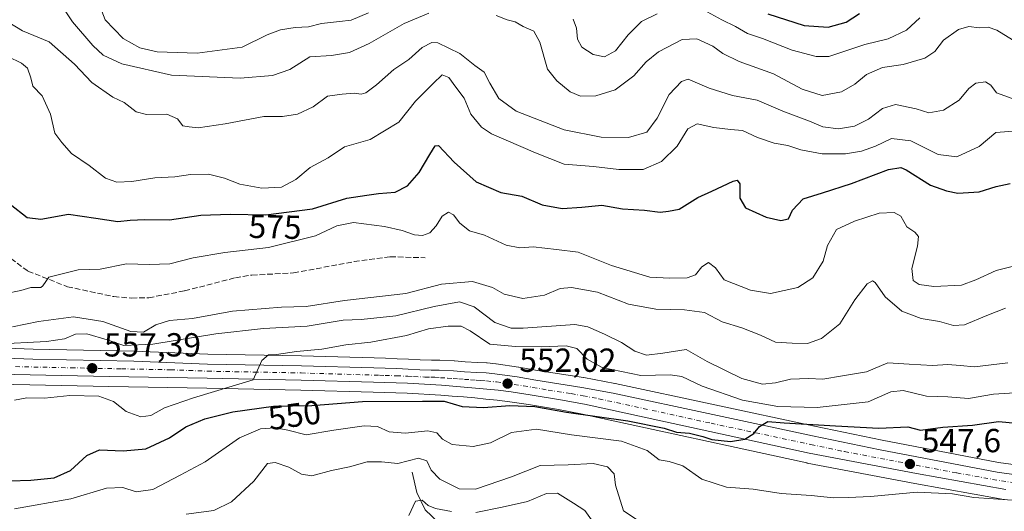
# Model space of a CAD drawing. Units: metres. Extents: x 625086 to 628562, y 4697167 to 4699543.
# Drawn here: x 626350 to 626646, y 4699170 to 4699318 of the extents above; entities that cross this region are included whole.
import ezdxf
from ezdxf.enums import TextEntityAlignment as Align

# ---------------------------------------------------------------- set-up
doc = ezdxf.new("R2010")
doc.units = ezdxf.units.M
doc.header["$MEASUREMENT"] = 0
doc.linetypes.add('DGN Style 3', pattern=[2.307223, 1.648017, -0.659207])
doc.linetypes.add('DGN Style 4', pattern=[2.638475, 1.318413, -0.659207, 0.001648, -0.659207])
for name, color, linetype, lineweight in [('Arbolado forestal CxS', 92, 'Continuous', 0), ('Carretera de calzada única Cxs', 7, 'Continuous', 13), ('Carretera de calzada única eje', 7, 'DGN Style 4', 0), ('Corriente natural lineal', 142, 'Continuous', 13), ('Cultivos leñosos CxS', 92, 'Continuous', 0), ('Curva de nivel maestra', 30, 'Continuous', 30), ('Curva de nivel normal', 30, 'Continuous', 0), ('Núcleo urbano CxS', 7, 'Continuous', 0), ('Punto de cota en terreno', 7, 'Continuous', 0), ('Rótulo de curva de nivel directora', 7, 'Continuous', 0), ('Rótulo de punto de cota en terreno', 7, 'Continuous', 0), ('Senda', 7, 'DGN Style 3', 0)]:
    doc.layers.add(name, color=color, linetype=linetype, lineweight=lineweight)
doc.styles.add('Style-Arial', font='txt')

# ---------------------------------------------------------------- blocks, each defined once
blk = doc.blocks.new('*U5')
at = {"layer": 'Arbolado forestal CxS', "color": 92, "linetype": 'Continuous', "lineweight": 0}
for points in [[(626658.8267, 4699182.6735, 546.4474), (626643.9373, 4699184.7313, 546.6718), (626608.9283, 4699191.4221, 549.5576), (626588.6501, 4699195.6553, 551.9979), (626528.6969, 4699208.4639, 553.4577), (626528.6239, 4699208.4785, 553.4599), (626519.2375, 4699210.2415, 552.566), (626519.1599, 4699210.2547, 552.5507), (626505.3299, 4699212.4001, 552.336), (626499.7899, 4699213.3747, 552.9881), (626499.6981, 4699213.3895, 553.0012), (626492.9681, 4699214.3595, 553.4902), (626492.8261, 4699214.3765, 553.4922), (626490.2161, 4699214.6265, 553.329), (626490.0821, 4699214.6363, 553.3167), (626487.3269, 4699214.7761, 553.032), (626483.6715, 4699214.9731, 552.8455), (626480.4011, 4699215.2587, 552.798), (626480.2729, 4699215.2671, 552.7991), (626475.9829, 4699215.4571, 552.8967), (626475.8501, 4699215.4601, 552.9032), (626473.4709, 4699215.4601, 553.0177), (626470.0947, 4699215.5971, 553.1831), (626466.6447, 4699215.7671, 553.3906), (626463.1731, 4699215.9079, 553.695), (626459.7017, 4699216.0287, 554.0297), (626456.2737, 4699216.1189, 554.3084), (626434.4823, 4699216.7593, 555.6172), (626406.2643, 4699217.2891, 557.7817), (626384.1073, 4699218.1187, 560.2904), (626353.7907, 4699218.7489, 560.5784), (626337.6179, 4699219.3899, 562.031)], [(626343.2279, 4699208.2807, 558.8504), (626376.5601, 4699207.5907, 557.1022), (626406.0429, 4699207.0207, 555.6663), (626434.2271, 4699206.4909, 553.8744), (626455.9859, 4699205.8413, 552.5756), (626459.4023, 4699205.7513, 552.4627), (626462.7903, 4699205.6421, 552.3308), (626466.1841, 4699205.5031, 552.1629), (626469.5719, 4699205.3343, 552.0615), (626472.9557, 4699205.1457, 552.0058), (626476.3439, 4699204.9173, 551.9185), (626479.7321, 4699204.6787, 552.0386), (626483.1155, 4699204.4009, 552.2347), (626486.4933, 4699204.1029, 552.0867), (626489.8715, 4699203.7749, 551.9159), (626493.2417, 4699203.4281, 551.7288), (626497.0891, 4699202.9765, 551.4888), (626502.6523, 4699202.1283, 551.1911), (626511.7175, 4699200.5859, 550.4587), (626518.8895, 4699199.2685, 550.4748), (626586.3211, 4699184.5689, 549.2262), (626586.4011, 4699184.5527, 549.2223), (626618.7365, 4699178.4199, 546.918), (626645.5355, 4699173.6263, 545.4293), (626645.6537, 4699173.6077, 545.4287)]]:
    blk.add_polyline3d(points, dxfattribs=at)
blk = doc.blocks.new('5PATER')
at = {"layer": 'Cultivos leñosos CxS', "linetype": 'Continuous', "lineweight": 0}
h = blk.add_hatch(color=51, dxfattribs=at)
edge = h.paths.add_edge_path()
edge.add_ellipse((0, 0), major_axis=(-0.11, -0.111), ratio=0.999422, start_angle=0, end_angle=360)

msp = doc.modelspace()

# ---------------------------------------------------------------- linework, layer by layer
at = {"layer": 'Arbolado forestal CxS', "color": 92, "linetype": 'Continuous', "lineweight": 0}
for points in [[(626337.6179, 4699219.3899, 562.031), (626353.7907, 4699218.7489, 560.5784), (626384.1073, 4699218.1187, 560.2904), (626406.2643, 4699217.2891, 557.7817), (626434.4823, 4699216.7593, 555.6172), (626456.2737, 4699216.1189, 554.3084), (626459.7017, 4699216.0287, 554.0297), (626463.1731, 4699215.9079, 553.695), (626466.6447, 4699215.7671, 553.3906), (626470.0947, 4699215.5971, 553.1831), (626473.4709, 4699215.4601, 553.0177), (626475.8501, 4699215.4601, 552.9032), (626475.9829, 4699215.4571, 552.8967), (626480.2729, 4699215.2671, 552.7991), (626480.4011, 4699215.2587, 552.798), (626483.6715, 4699214.9731, 552.8455), (626487.3269, 4699214.7761, 553.032), (626490.0821, 4699214.6363, 553.3167), (626490.2161, 4699214.6265, 553.329), (626492.8261, 4699214.3765, 553.4922), (626492.9681, 4699214.3595, 553.4902), (626499.6981, 4699213.3895, 553.0012), (626499.7899, 4699213.3747, 552.9881), (626505.3299, 4699212.4001, 552.336), (626519.1599, 4699210.2547, 552.5507), (626519.2375, 4699210.2415, 552.566), (626528.6239, 4699208.4785, 553.4599), (626528.6969, 4699208.4639, 553.4577), (626588.6501, 4699195.6553, 551.9979), (626608.9283, 4699191.4221, 549.5576), (626643.9373, 4699184.7313, 546.6718), (626658.8267, 4699182.6735, 546.4474)], [(626343.2279, 4699208.2807, 558.8504), (626376.5601, 4699207.5907, 557.1022), (626406.0429, 4699207.0207, 555.6663), (626434.2271, 4699206.4909, 553.8744), (626455.9859, 4699205.8413, 552.5756), (626459.4023, 4699205.7513, 552.4627), (626462.7903, 4699205.6421, 552.3308), (626466.1841, 4699205.5031, 552.1629), (626469.5719, 4699205.3343, 552.0615), (626472.9557, 4699205.1457, 552.0058), (626476.3439, 4699204.9173, 551.9185), (626479.7321, 4699204.6787, 552.0386), (626483.1155, 4699204.4009, 552.2347), (626486.4933, 4699204.1029, 552.0867), (626489.8715, 4699203.7749, 551.9159), (626493.2417, 4699203.4281, 551.7288), (626497.0891, 4699202.9765, 551.4888), (626502.6523, 4699202.1283, 551.1911), (626511.7175, 4699200.5859, 550.4587), (626518.8895, 4699199.2685, 550.4748), (626586.3211, 4699184.5689, 549.2262), (626586.4011, 4699184.5527, 549.2223), (626618.7365, 4699178.4199, 546.918), (626645.5355, 4699173.6263, 545.4293), (626645.6537, 4699173.6077, 545.4287)]]:
    msp.add_polyline3d(points, dxfattribs=at)
at = {"layer": 'Carretera de calzada única Cxs', "color": 7, "linetype": 'Continuous', "lineweight": 13}
for points in [[(626337.3001, 4699216.4001, 561.8537), (626353.7001, 4699215.7501, 559.8327), (626384.0201, 4699215.1201, 559.0249), (626406.1801, 4699214.2901, 556.4341), (626434.4101, 4699213.7601, 554.9862), (626456.1901, 4699213.1201, 553.9601), (626459.6101, 4699213.0301, 553.6799), (626463.0601, 4699212.9101, 553.6122), (626466.5101, 4699212.7701, 553.594), (626469.9601, 4699212.6001, 553.8917), (626473.4101, 4699212.4601, 553.9891), (626475.8501, 4699212.4601, 553.3201), (626480.1401, 4699212.2701, 552.9991), (626483.4601, 4699211.9801, 552.9793), (626487.1701, 4699211.7801, 552.8468), (626489.9301, 4699211.6401, 552.7406), (626492.5401, 4699211.3901, 552.6952), (626499.2701, 4699210.4201, 552.7471), (626504.8401, 4699209.4401, 552.3873), (626518.7001, 4699207.2901, 551.7438), (626528.0701, 4699205.5301, 551.9186), (626588.0301, 4699192.7201, 549.7324), (626608.3401, 4699188.4801, 549.5904), (626643.4501, 4699181.7701, 547.1744), (626658.5001, 4699179.6901, 546.3561)], [(626337.3001, 4699216.4001, 561.8537), (626353.7001, 4699215.7501, 559.8327), (626384.0201, 4699215.1201, 559.0249), (626406.1801, 4699214.2901, 556.4341), (626434.4101, 4699213.7601, 554.9862), (626456.1901, 4699213.1201, 553.9601), (626459.6101, 4699213.0301, 553.6799), (626463.0601, 4699212.9101, 553.6122), (626466.5101, 4699212.7701, 553.594), (626469.9601, 4699212.6001, 553.8917), (626473.4101, 4699212.4601, 553.9891), (626475.8501, 4699212.4601, 553.3201), (626480.1401, 4699212.2701, 552.9991), (626483.4601, 4699211.9801, 552.9793), (626487.1701, 4699211.7801, 552.8468), (626489.9301, 4699211.6401, 552.7406), (626492.5401, 4699211.3901, 552.6952), (626499.2701, 4699210.4201, 552.7471), (626504.8401, 4699209.4401, 552.3873), (626518.7001, 4699207.2901, 551.7438), (626528.0701, 4699205.5301, 551.9186), (626588.0301, 4699192.7201, 549.7324), (626608.3401, 4699188.4801, 549.5904), (626643.4501, 4699181.7701, 547.1744), (626658.5001, 4699179.6901, 546.3561)], [(626646.0601, 4699176.5801, 546.279), (626619.2801, 4699181.3701, 548.6599), (626586.9601, 4699187.5001, 549.3003), (626519.4801, 4699202.2101, 551.9598), (626512.2401, 4699203.5401, 552.3818), (626503.1301, 4699205.0901, 553.1858), (626497.4901, 4699205.9501, 554.252), (626493.5701, 4699206.4101, 554.1013), (626490.1701, 4699206.7601, 553.7677), (626486.7701, 4699207.0901, 553.2314), (626483.3701, 4699207.3901, 552.7397), (626479.9601, 4699207.6701, 553.848), (626476.5501, 4699207.9101, 554.9605), (626473.1401, 4699208.1401, 555.1311), (626469.7301, 4699208.3301, 553.9667), (626466.3201, 4699208.5001, 553.0964), (626462.9001, 4699208.6401, 553.2555), (626459.4901, 4699208.7501, 553.5424), (626456.0701, 4699208.8401, 553.9119), (626434.3001, 4699209.4901, 555.0493), (626406.1001, 4699210.0201, 556.3388), (626376.6201, 4699210.5901, 557.6014), (626343.2901, 4699211.2801, 558.8471)], [(626646.0601, 4699176.5801, 546.279), (626619.2801, 4699181.3701, 548.6599), (626586.9601, 4699187.5001, 549.3003), (626519.4801, 4699202.2101, 551.9598), (626512.2401, 4699203.5401, 552.3818), (626503.1301, 4699205.0901, 553.1858), (626497.4901, 4699205.9501, 554.252), (626493.5701, 4699206.4101, 554.1013), (626490.1701, 4699206.7601, 553.7677), (626486.7701, 4699207.0901, 553.2314), (626483.3701, 4699207.3901, 552.7397), (626479.9601, 4699207.6701, 553.848), (626476.5501, 4699207.9101, 554.9605), (626473.1401, 4699208.1401, 555.1311), (626469.7301, 4699208.3301, 553.9667), (626466.3201, 4699208.5001, 553.0964), (626462.9001, 4699208.6401, 553.2555), (626459.4901, 4699208.7501, 553.5424), (626456.0701, 4699208.8401, 553.9119), (626434.3001, 4699209.4901, 555.0493), (626406.1001, 4699210.0201, 556.3388), (626376.6201, 4699210.5901, 557.6014), (626343.2901, 4699211.2801, 558.8471)]]:
    msp.add_polyline3d(points, dxfattribs=at)
at = {"layer": 'Carretera de calzada única eje', "color": 7, "linetype": 'DGN Style 4', "lineweight": 0}
msp.add_polyline3d([(626348.4901, 4699213.5101, 558.8765), (626365.1601, 4699213.1701, 557.874), (626380.3201, 4699212.8501, 557.3532), (626395.0601, 4699212.5701, 556.5442), (626406.1401, 4699212.1501, 556.0397), (626420.2401, 4699211.8901, 555.6743), (626434.3501, 4699211.6201, 554.7177), (626457.8401, 4699210.9301, 553.5928), (626459.5501, 4699210.8901, 553.5143), (626462.9801, 4699210.7701, 553.3661), (626466.4101, 4699210.6301, 553.3203), (626468.1401, 4699210.5501, 553.4719), (626471.5501, 4699210.3701, 554.4248), (626473.2701, 4699210.3001, 554.5743), (626474.4901, 4699210.3001, 554.3599), (626476.2001, 4699210.1801, 554.1059), (626478.3401, 4699210.0901, 553.7455), (626480.0501, 4699209.9701, 553.4016), (626481.7101, 4699209.8201, 553.0261), (626483.4101, 4699209.6801, 552.85), (626485.2701, 4699209.5801, 552.9046), (626486.9701, 4699209.4301, 552.9669), (626488.3501, 4699209.3601, 553.0288), (626490.0501, 4699209.2001, 553.1305), (626493.0601, 4699208.9001, 553.3), (626496.4201, 4699208.4101, 553.1706), (626498.3801, 4699208.1801, 552.9606), (626501.2001, 4699207.7501, 552.4614), (626503.9801, 4699207.2601, 552.1902), (626508.5401, 4699206.4901, 552.185), (626515.4701, 4699205.4101, 551.9443), (626519.0901, 4699204.7501, 551.8124), (626523.7701, 4699203.8701, 551.8333), (626557.5101, 4699196.5101, 550.5878), (626587.4901, 4699190.1101, 549.4218), (626597.6501, 4699187.9901, 548.9546), (626613.8101, 4699184.9201, 548.9257), (626631.3601, 4699181.5701, 547.3899), (626644.7501, 4699179.1701, 546.7385), (626652.2801, 4699178.1301, 546.0484)], dxfattribs=at)
at = {"layer": 'Corriente natural lineal', "color": 142, "linetype": 'Continuous', "lineweight": 13}
msp.add_polyline3d([(626467.7201, 4699181.7601, 539.4634), (626469.1401, 4699175.6701, 537.0335), (626471.6401, 4699170.5101, 535.2774), (626485.7101, 4699157.0401, 527.5835)], dxfattribs=at)
at = {"layer": 'Curva de nivel maestra', "color": 30, "linetype": 'Continuous', "lineweight": 30, "flags": 128}
for points, elevation in [([(626574.63, 4699319.5601), (626585.45, 4699316.0301), (626592.72, 4699315.4801), (626598.16, 4699317.0501), (626602.16, 4699319.6401)], 600), ([(626346.92, 4699262.3501), (626351.97, 4699258.3001), (626356.08, 4699257.8601), (626364.41, 4699259.3701), (626372.61, 4699258.1501), (626379.23, 4699257.1201), (626382.95, 4699257.5401), (626387.34, 4699257.7101), (626394.76, 4699257.6201), (626404.24, 4699259.0301), (626413.05, 4699259.3701), (626423.74, 4699259.1201), (626437.74, 4699260.8901), (626448.07, 4699264.1501), (626454.11, 4699265.0601), (626457.62, 4699265.5801), (626462.62, 4699265.9101), (626466.29, 4699267.8701), (626469.77, 4699271.8701), (626473.01, 4699277.2601), (626474.61, 4699279.8401), (626475.58, 4699279.9601), (626480.31, 4699274.9701), (626486.95, 4699269.0901), (626494.38, 4699265.8201), (626500.67, 4699264.7601), (626506.73, 4699262.0901), (626512.73, 4699261.0601), (626518.73, 4699261.4301), (626524.73, 4699262.0101), (626530.93, 4699260.8901), (626537.52, 4699260.5001), (626542.24, 4699259.8801), (626544.78, 4699260.2301), (626547.9, 4699260.8601), (626553.51, 4699264.3301), (626557.77, 4699266.2601), (626564.13, 4699269.2801), (626565.34, 4699269.5701), (626566.14, 4699268.4201), (626566.17, 4699264.1401), (626567.9, 4699261.2501), (626574.05, 4699258.4101), (626578.45, 4699257.3801), (626580.76, 4699257.9501), (626581.97, 4699260.5401), (626585.18, 4699263.9101), (626591.05, 4699265.7201), (626599.75, 4699268.5501), (626610.87, 4699272.7701), (626614.57, 4699273.4001), (626616.18, 4699272.6701), (626623.46, 4699268.0901), (626628.31, 4699266.3701), (626631.72, 4699265.6401), (626638.11, 4699266.0201), (626643.17, 4699267.6801), (626647.42, 4699268.5801)], 575), ([(626346.75, 4699179.2401), (626353.08, 4699179.3901), (626360.09, 4699180.0801), (626365.05, 4699182.2801), (626369.9, 4699186.7801), (626373.78, 4699188.5401), (626380.83, 4699188.2001), (626387.68, 4699188.8301), (626394.79, 4699192.1601), (626399.67, 4699195.4001), (626405.42, 4699197.8601), (626413.8, 4699199.9701), (626426.07, 4699201.6501), (626437.52, 4699201.8601), (626452.77, 4699203.0801), (626470.76, 4699203.1501), (626477.29, 4699203.1101), (626482.73, 4699201.4901), (626489.14, 4699201.2101), (626497.04, 4699201.8301), (626504.55, 4699201.5701), (626514.04, 4699199.8401), (626532.48, 4699197.2201), (626543.42, 4699194.9901), (626547.18, 4699193.8701), (626551.04, 4699193.5401), (626555.04, 4699192.5401), (626557.75, 4699191.5701), (626563.41, 4699191.0501), (626567.68, 4699191.7201), (626570.41, 4699193.3801), (626572.06, 4699195.5101), (626574.56, 4699197.0601), (626579.45, 4699196.6201), (626594.92, 4699195.6901), (626607.92, 4699195.0501), (626616.63, 4699195.4601), (626620.47, 4699194.4101), (626627.16, 4699195.3001), (626636.13, 4699195.9601), (626643.9, 4699197.0701), (626653.63, 4699196.1301)], 550)]:
    msp.add_lwpolyline(points, dxfattribs=dict(at, elevation=elevation))
at = {"layer": 'Curva de nivel normal', "color": 30, "linetype": 'Continuous', "lineweight": 0, "flags": 128}
for points, elevation in [([(626361.47, 4699323.2901), (626365.67, 4699317.0901), (626371.71, 4699310.0301), (626374.85, 4699307.0801), (626380.5, 4699304.4701), (626395.41, 4699301.0801), (626416.03, 4699300.1601), (626425.76, 4699300.9701), (626430.98, 4699302.8001), (626436.9, 4699306.6401), (626443.46, 4699306.9701), (626448.89, 4699307.9301), (626454.76, 4699310.6001), (626465.34, 4699316.6401), (626472.72, 4699319.7701)], 590), ([(626372.67, 4699325.1001), (626375.43, 4699317.7601), (626380.88, 4699312.1201), (626385.86, 4699309.2801), (626391.02, 4699308.1201), (626403.06, 4699307.7201), (626416.66, 4699309.4801), (626424.15, 4699313.1901), (626428.14, 4699314.6701), (626432.58, 4699315.3801), (626436.5, 4699315.6401), (626440.44, 4699316.5801), (626445.86, 4699317.2601), (626449.36, 4699317.5801), (626454.61, 4699319.7901)], 595), ([(626556.39, 4699320.1001), (626560.78, 4699317.7601), (626564.9, 4699315.7401), (626568.47, 4699313.6201), (626572.96, 4699312.1201), (626581.85, 4699308.6001), (626589.07, 4699306.7201), (626592.87, 4699306.7201), (626603.73, 4699310.2801), (626610.75, 4699312.0501), (626616.28, 4699314.6601), (626620.24, 4699318.2901)], 595), ([(626346.48, 4699316.9401), (626350.56, 4699314.4501), (626358.61, 4699311.1101), (626366.27, 4699304.4001), (626371.46, 4699298.8901), (626377.74, 4699294.4701), (626381.16, 4699292.8801), (626384.75, 4699290.1201), (626387.87, 4699289.2401), (626394.01, 4699289.3901), (626397.14, 4699287.9401), (626398.75, 4699285.9101), (626400.72, 4699285.5601), (626403.41, 4699285.3001), (626411.51, 4699286.4701), (626423.15, 4699288.7201), (626428.74, 4699288.6501), (626433.26, 4699289.3601), (626437.94, 4699291.6101), (626442.28, 4699294.8201), (626446.64, 4699295.4201), (626450.36, 4699295.7301), (626452.36, 4699295.4301), (626453.82, 4699295.8301), (626456.95, 4699298.2101), (626462.18, 4699302.8401), (626466.69, 4699305.7601), (626470.73, 4699309.3901), (626473.59, 4699310.8901), (626475.4, 4699310.8601), (626482.05, 4699307.5701), (626486.5, 4699303.9701), (626489.3, 4699302.0401), (626491.07, 4699298.7401), (626493.78, 4699294.0701), (626499, 4699290.3001), (626513.33, 4699284.6801), (626524.48, 4699282.4601), (626532.73, 4699282.3201), (626538.22, 4699283.9401), (626541.31, 4699288.2001), (626544.98, 4699295.2601), (626548.65, 4699299.1601), (626550.68, 4699299.9301), (626556.92, 4699297.2301), (626563.95, 4699294.9701), (626571.34, 4699293.5801), (626579.08, 4699290.2401), (626587.06, 4699287.3001), (626591.1, 4699285.5801), (626595.82, 4699284.9601), (626600.64, 4699285.7301), (626604.84, 4699287.8701), (626609, 4699291.1001), (626612.93, 4699292.3201), (626619.12, 4699290.9401), (626622.94, 4699289.7601), (626627.35, 4699290.5401), (626632.07, 4699293.6301), (626634.94, 4699297.0901), (626637.08, 4699298.7101), (626640.03, 4699299.0701), (626641.61, 4699298.1001), (626643.27, 4699295.7601), (626647.97, 4699294.1201)], 585), ([(626492.9, 4699319.0401), (626496.25, 4699317.7201), (626498.7, 4699317.1701), (626501.04, 4699315.6701), (626504.25, 4699314.3201), (626506.09, 4699311.0501), (626508.33, 4699302.8601), (626511.16, 4699299.3601), (626515.22, 4699296.1101), (626518.3, 4699294.7901), (626522.92, 4699294.8501), (626528.73, 4699296.7101), (626534.31, 4699300.8601), (626538.02, 4699305.0901), (626541.69, 4699308.0701), (626548.82, 4699311.8101), (626553.26, 4699311.9701), (626558.06, 4699309.7601), (626561.06, 4699307.5601), (626566.01, 4699305.1701), (626576.32, 4699301.4701), (626584.94, 4699296.9101), (626590.92, 4699295.0201), (626596.69, 4699296.1001), (626600.68, 4699298.3801), (626604.25, 4699301.3401), (626608.99, 4699303.3901), (626615.27, 4699304.2601), (626621.78, 4699306.1901), (626624.72, 4699308.1801), (626627.35, 4699311.5801), (626631.91, 4699314.8201), (626634.94, 4699315.7601), (626638.1, 4699315.3401), (626640.79, 4699315.5201), (626643.44, 4699314.6001), (626648.12, 4699311.7001)], 590), ([(626516.04, 4699317.9301), (626517.08, 4699315.2101), (626517.42, 4699311.8701), (626518.72, 4699309.4601), (626522.12, 4699307.3501), (626525.45, 4699306.6001), (626528.8, 4699308.3801), (626532.57, 4699313.2201), (626536.66, 4699317.1901), (626541.28, 4699319.5101)], 595), ([(626346.18, 4699306.7001), (626350.32, 4699304.6601), (626352.11, 4699303.1601), (626353.09, 4699300.3201), (626353.69, 4699297.8001), (626356.56, 4699294.8701), (626359.03, 4699289.4101), (626360.33, 4699283.6901), (626362.41, 4699280.8901), (626365.28, 4699277.6001), (626370.6, 4699273.9801), (626375.57, 4699270.1901), (626378.95, 4699268.9101), (626383.41, 4699269.1301), (626390.41, 4699270.2501), (626396.41, 4699270.5901), (626401.07, 4699271.2701), (626406.52, 4699271.3201), (626411.3, 4699270.1001), (626415.94, 4699268.3101), (626422.51, 4699267.1901), (626428.41, 4699267.4801), (626432.74, 4699269.7601), (626437.07, 4699273.3801), (626442.41, 4699276.2801), (626447.41, 4699279.6001), (626455.07, 4699281.7901), (626463.65, 4699286.9301), (626468.74, 4699293.3301), (626473.98, 4699298.6101), (626476.73, 4699301.2301), (626478.7, 4699300.4401), (626480.8, 4699297.4901), (626483.36, 4699294.1701), (626485.31, 4699289.3301), (626488.5, 4699285.5001), (626491.52, 4699283.5001), (626504.74, 4699277.7901), (626513.37, 4699274.3601), (626522.22, 4699273.6501), (626529.82, 4699272.7001), (626537.07, 4699272.7601), (626542.67, 4699275.1701), (626547.32, 4699279.8001), (626550.54, 4699285.0001), (626553.34, 4699286.4701), (626558.36, 4699285.4101), (626563.37, 4699284.7601), (626567.01, 4699284.4601), (626571.51, 4699282.3701), (626576.5, 4699280.6401), (626580.58, 4699279.9501), (626584.47, 4699278.6801), (626590.88, 4699277.5001), (626597.93, 4699277.4601), (626602.69, 4699278.2201), (626606.89, 4699279.8001), (626611.74, 4699282.0201), (626617.56, 4699281.3601), (626625.72, 4699277.3001), (626631.39, 4699276.5501), (626638.05, 4699279.6501), (626643.05, 4699283.8501), (626649.55, 4699284.3801)], 580), ([(626657.1, 4699245.9301), (626643.22, 4699242.3901), (626637.05, 4699239.6001), (626632.79, 4699238.0101), (626624.44, 4699237.6001), (626620.04, 4699238.1901), (626618.24, 4699239.3901), (626617.86, 4699243.0201), (626619.54, 4699249.6901), (626619.84, 4699252.6601), (626618.76, 4699253.9101), (626616.4, 4699255.5601), (626614.54, 4699258.6901), (626612.58, 4699259.8501), (626607.99, 4699259.6201), (626600.59, 4699257.1801), (626595.24, 4699254.7501), (626592.5, 4699249.8701), (626591.18, 4699245.2101), (626588.13, 4699240.1701), (626583.61, 4699237.2701), (626575.39, 4699235.5301), (626569.39, 4699236.4501), (626561.41, 4699239.6401), (626558.81, 4699243.1801), (626556.74, 4699244.7801), (626554.72, 4699243.5101), (626552.8, 4699241.0501), (626550.38, 4699240.1701), (626545.14, 4699240.1201), (626539.12, 4699240.3501), (626527.61, 4699243.9401), (626517.61, 4699247.8601), (626511.09, 4699248.7601), (626504.05, 4699249.5301), (626500.1, 4699249.2001), (626495.99, 4699249.9801), (626489.47, 4699252.9701), (626484.93, 4699254.3201), (626482.02, 4699256.6701), (626480.13, 4699259.1601), (626478.62, 4699259.9001), (626476.75, 4699258.6901), (626474.88, 4699255.8001), (626472.97, 4699253.7501), (626470.78, 4699252.9501), (626468.4, 4699253.1401), (626464.73, 4699254.4601), (626459.38, 4699255.6601), (626450.07, 4699256.8601), (626445.07, 4699255.7901), (626438.7, 4699252.8601), (626424.57, 4699249.3601), (626411.4, 4699247.8401), (626401.91, 4699246.1901), (626394.86, 4699244.4001), (626388.67, 4699244.2401), (626381.88, 4699244.4401), (626373.97, 4699242.7701), (626367.34, 4699242.5601), (626358.56, 4699240.3801), (626356.75, 4699237.7901), (626356.12, 4699237.2601), (626353.08, 4699237.2701), (626350.08, 4699236.4301), (626345.19, 4699235.3501)], 570), ([(626347.57, 4699225.4701), (626355.4, 4699227.1201), (626365.91, 4699228.4701), (626374.7, 4699227.0901), (626383.14, 4699224.0401), (626386.96, 4699223.9101), (626390.65, 4699226.0801), (626394.79, 4699227.3401), (626401.67, 4699227.9801), (626413.74, 4699230.1701), (626428.41, 4699231.3701), (626435.82, 4699231.6201), (626447.34, 4699233.4201), (626465.78, 4699235.5201), (626476.5, 4699238.3401), (626485.87, 4699239.1201), (626491.8, 4699237.2501), (626495.33, 4699235.2401), (626500.92, 4699234.0201), (626507.51, 4699235.0001), (626512.17, 4699237.0201), (626515.59, 4699237.2601), (626523.37, 4699235.9401), (626532.73, 4699232.2601), (626540.91, 4699230.7601), (626549.51, 4699230.5501), (626555.55, 4699229.7801), (626560.84, 4699227.0101), (626566.72, 4699225.1501), (626572.39, 4699223.0101), (626576.92, 4699220.8701), (626581.87, 4699220.5801), (626586.51, 4699220.4501), (626590.71, 4699221.9701), (626596.2, 4699226.3301), (626600.69, 4699233.5701), (626604.39, 4699238.3601), (626606.08, 4699239.2501), (626606.84, 4699238.8101), (626609.87, 4699234.4701), (626614.84, 4699230.2201), (626620.67, 4699227.9401), (626626.18, 4699227.0301), (626630.36, 4699225.8401), (626633.72, 4699226.1001), (626640.38, 4699228.8501), (626646.04, 4699231.0701)], 565), ([(626646.71, 4699214.6901), (626636.72, 4699213.4801), (626632.39, 4699213.8201), (626628.72, 4699214.1801), (626624.05, 4699213.8601), (626617.05, 4699214.2501), (626610.69, 4699214.6801), (626604.27, 4699212.0001), (626597.02, 4699210.7201), (626591.14, 4699209.7901), (626586.8, 4699209.9501), (626581.4, 4699209.7001), (626576.86, 4699208.6001), (626572.95, 4699208.2601), (626566.77, 4699209.9001), (626556.3, 4699215.0401), (626549.99, 4699218.6801), (626543.02, 4699217.5601), (626538.16, 4699217.0101), (626534.6, 4699218.1401), (626530.59, 4699220.7501), (626525.5, 4699223.2301), (626520.44, 4699225.5201), (626516.55, 4699226.1501), (626501.05, 4699225.0801), (626497.41, 4699225.1201), (626492.55, 4699226.8101), (626486.33, 4699231.5301), (626481.94, 4699232.9601), (626474.29, 4699231.5501), (626462.79, 4699228.8101), (626452.4, 4699227.7201), (626447.01, 4699227.4601), (626436.16, 4699225.6401), (626423.01, 4699224.9401), (626408.74, 4699223.4201), (626389.72, 4699220.2701), (626381.04, 4699219.8501), (626376.09, 4699221.5901), (626369.92, 4699223.4101), (626366.48, 4699223.3001), (626363.18, 4699221.8301), (626357.77, 4699221.0601), (626342.22, 4699220.2701)], 560), ([(626348.2, 4699203.4601), (626351.92, 4699204.1201), (626357.23, 4699204.0301), (626364.85, 4699204.8501), (626373.52, 4699204.6001), (626377.9, 4699203.0801), (626381.72, 4699199.9901), (626386.19, 4699198.4501), (626389.18, 4699198.8201), (626393.26, 4699201.0901), (626401.98, 4699204.1301), (626419.92, 4699209.5401), (626422.49, 4699215.3801), (626424.5, 4699217.0901), (626426.89, 4699217.1601), (626432.94, 4699218.0801), (626440.52, 4699218.7201), (626447.74, 4699220.0301), (626455.32, 4699220.8801), (626466.02, 4699222.8701), (626472.59, 4699224.8601), (626478.55, 4699225.6901), (626482.38, 4699225.7101), (626485.16, 4699224.3101), (626491.03, 4699220.3001), (626498.77, 4699219.5401), (626506.6, 4699219.4201), (626514, 4699219.8001), (626517.17, 4699218.9201), (626520.26, 4699215.7301), (626524.8, 4699213.2901), (626536.38, 4699210.8601), (626545.25, 4699211.0701), (626548.76, 4699210.5801), (626554.8, 4699207.6201), (626566.99, 4699203.4601), (626577.6, 4699201.5601), (626589.39, 4699201.2701), (626604.72, 4699202.9501), (626611.59, 4699205.9401), (626615.2, 4699206.3001), (626622.26, 4699204.6201), (626628.68, 4699204.4401), (626634.88, 4699203.9401), (626642.4, 4699205.2801), (626648.78, 4699205.6301)], 555), ([(626652.22, 4699173.1401), (626642.36, 4699173.7901), (626636.46, 4699174.1501), (626630.05, 4699175.3401), (626619.47, 4699175.8201), (626605.4, 4699174.5001), (626598.81, 4699174.2401), (626594.28, 4699174.0801), (626587.56, 4699174.7601), (626578.57, 4699175.4001), (626570.21, 4699176.7001), (626562.16, 4699177.3301), (626554.74, 4699179.7301), (626549.01, 4699183.7301), (626544.95, 4699185.0201), (626541.93, 4699185.5101), (626538.28, 4699188.3601), (626530.62, 4699191.1201), (626515.63, 4699193.0301), (626505.08, 4699194.7001), (626497.56, 4699193.7401), (626491.19, 4699190.6101), (626486.06, 4699189.4801), (626479.74, 4699190.1601), (626476.81, 4699191.7001), (626475.13, 4699193.6101), (626472.39, 4699194.1801), (626465.55, 4699193.5501), (626460.78, 4699193.8801), (626457.26, 4699195.4901), (626453.29, 4699195.7601), (626444.18, 4699194.4101), (626435.89, 4699193.0301), (626430.33, 4699194.4301), (626426.52, 4699195.1501), (626422.11, 4699194.8201), (626415.8, 4699192.1301), (626405.5, 4699184.8801), (626398, 4699180.8601), (626389.74, 4699176.5601), (626384.74, 4699175.8501), (626380.76, 4699177.2201), (626375.83, 4699176.9601), (626365.1, 4699173.8101), (626348.16, 4699170.7601)], 545), ([(626399.81, 4699169.1601), (626408.09, 4699170.3201), (626413.41, 4699172.9401), (626420.07, 4699179.1201), (626424.27, 4699184.4201), (626426.54, 4699184.6901), (626430.64, 4699183.3301), (626434.42, 4699181.1801), (626437.59, 4699180.6901), (626443.47, 4699182.3001), (626448.88, 4699183.3601), (626454.16, 4699184.8901), (626458.46, 4699184.9401), (626463.38, 4699184.4001), (626469.64, 4699186.0001), (626472.08, 4699185.1801), (626473.44, 4699182.3601), (626476.06, 4699179.6601), (626481.79, 4699176.7601), (626486.73, 4699176.6501), (626497.6, 4699180.3601), (626506.2, 4699183.8201), (626514.6, 4699183.9701), (626522.05, 4699184.4501), (626526.35, 4699183.4001), (626528.42, 4699181.2701), (626528.77, 4699177.9001), (626531.19, 4699170.1801), (626535.59, 4699167.3201)], 540), ([(626486.79, 4699169.7301), (626494.73, 4699171.3301), (626502.4, 4699172.9601), (626508.06, 4699175.4301), (626511.4, 4699175.4901), (626516.14, 4699172.4801), (626519.56, 4699170.2501), (626523.78, 4699164.3901)], 535), ([(626466.74, 4699168.8101), (626468.73, 4699173.0701), (626470.7, 4699173.4301), (626472.53, 4699171.8201), (626474.73, 4699170.9101), (626479.53, 4699169.9701)], 535)]:
    msp.add_lwpolyline(points, dxfattribs=dict(at, elevation=elevation))
at = {"layer": 'Núcleo urbano CxS', "color": 7, "linetype": 'Continuous', "lineweight": 0}
for points in [[(626337.6179, 4699219.3899, 562.031), (626353.7907, 4699218.7489, 560.5784), (626384.1073, 4699218.1187, 560.2904), (626406.2643, 4699217.2891, 557.7817), (626434.4823, 4699216.7593, 555.6172), (626456.2737, 4699216.1189, 554.3084), (626459.7017, 4699216.0287, 554.0297), (626463.1731, 4699215.9079, 553.695), (626466.6447, 4699215.7671, 553.3906), (626470.0947, 4699215.5971, 553.1831), (626473.4709, 4699215.4601, 553.0177), (626475.8501, 4699215.4601, 552.9032), (626475.9829, 4699215.4571, 552.8967), (626480.2729, 4699215.2671, 552.7991), (626480.4011, 4699215.2587, 552.798), (626483.6715, 4699214.9731, 552.8455), (626487.3269, 4699214.7761, 553.032), (626490.0821, 4699214.6363, 553.3167), (626490.2161, 4699214.6265, 553.329), (626492.8261, 4699214.3765, 553.4922), (626492.9681, 4699214.3595, 553.4902), (626499.6981, 4699213.3895, 553.0012), (626499.7899, 4699213.3747, 552.9881), (626505.3299, 4699212.4001, 552.336), (626519.1599, 4699210.2547, 552.5507), (626519.2375, 4699210.2415, 552.566), (626528.6239, 4699208.4785, 553.4599), (626528.6969, 4699208.4639, 553.4577), (626588.6501, 4699195.6553, 551.9979), (626608.9283, 4699191.4221, 549.5576), (626643.9373, 4699184.7313, 546.6718), (626658.8267, 4699182.6735, 546.4474)], [(626337.6179, 4699219.3899, 562.031), (626353.7907, 4699218.7489, 560.5784), (626384.1073, 4699218.1187, 560.2904), (626406.2643, 4699217.2891, 557.7817), (626434.4823, 4699216.7593, 555.6172), (626456.2737, 4699216.1189, 554.3084), (626459.7017, 4699216.0287, 554.0297), (626463.1731, 4699215.9079, 553.695), (626466.6447, 4699215.7671, 553.3906), (626470.0947, 4699215.5971, 553.1831), (626473.4709, 4699215.4601, 553.0177), (626475.8501, 4699215.4601, 552.9032), (626475.9829, 4699215.4571, 552.8967), (626480.2729, 4699215.2671, 552.7991), (626480.4011, 4699215.2587, 552.798), (626483.6715, 4699214.9731, 552.8455), (626487.3269, 4699214.7761, 553.032), (626490.0821, 4699214.6363, 553.3167), (626490.2161, 4699214.6265, 553.329), (626492.8261, 4699214.3765, 553.4922), (626492.9681, 4699214.3595, 553.4902), (626499.6981, 4699213.3895, 553.0012), (626499.7899, 4699213.3747, 552.9881), (626505.3299, 4699212.4001, 552.336), (626519.1599, 4699210.2547, 552.5507), (626519.2375, 4699210.2415, 552.566), (626528.6239, 4699208.4785, 553.4599), (626528.6969, 4699208.4639, 553.4577), (626588.6501, 4699195.6553, 551.9979), (626608.9283, 4699191.4221, 549.5576), (626643.9373, 4699184.7313, 546.6718), (626658.8267, 4699182.6735, 546.4474)], [(626645.6537, 4699173.6077, 545.4287), (626645.5355, 4699173.6263, 545.4293), (626618.7365, 4699178.4199, 546.918), (626586.4011, 4699184.5527, 549.2223), (626586.3211, 4699184.5689, 549.2262), (626518.8895, 4699199.2685, 550.4748), (626511.7175, 4699200.5859, 550.4587), (626502.6523, 4699202.1283, 551.1911), (626497.0891, 4699202.9765, 551.4888), (626493.2417, 4699203.4281, 551.7288), (626489.8715, 4699203.7749, 551.9159), (626486.4933, 4699204.1029, 552.0867), (626483.1155, 4699204.4009, 552.2347), (626479.7321, 4699204.6787, 552.0386), (626476.3439, 4699204.9173, 551.9185), (626472.9557, 4699205.1457, 552.0058), (626469.5719, 4699205.3343, 552.0615), (626466.1841, 4699205.5031, 552.1629), (626462.7903, 4699205.6421, 552.3308), (626459.4023, 4699205.7513, 552.4627), (626455.9859, 4699205.8413, 552.5756), (626434.2271, 4699206.4909, 553.8744), (626406.0429, 4699207.0207, 555.6663), (626376.5601, 4699207.5907, 557.1022), (626343.2279, 4699208.2807, 558.8504)], [(626343.2279, 4699208.2807, 558.8504), (626376.5601, 4699207.5907, 557.1022), (626406.0429, 4699207.0207, 555.6663), (626434.2271, 4699206.4909, 553.8744), (626455.9859, 4699205.8413, 552.5756), (626459.4023, 4699205.7513, 552.4627), (626462.7903, 4699205.6421, 552.3308), (626466.1841, 4699205.5031, 552.1629), (626469.5719, 4699205.3343, 552.0615), (626472.9557, 4699205.1457, 552.0058), (626476.3439, 4699204.9173, 551.9185), (626479.7321, 4699204.6787, 552.0386), (626483.1155, 4699204.4009, 552.2347), (626486.4933, 4699204.1029, 552.0867), (626489.8715, 4699203.7749, 551.9159), (626493.2417, 4699203.4281, 551.7288), (626497.0891, 4699202.9765, 551.4888), (626502.6523, 4699202.1283, 551.1911), (626511.7175, 4699200.5859, 550.4587), (626518.8895, 4699199.2685, 550.4748), (626586.3211, 4699184.5689, 549.2262), (626586.4011, 4699184.5527, 549.2223), (626618.7365, 4699178.4199, 546.918), (626645.5355, 4699173.6263, 545.4293), (626645.6537, 4699173.6077, 545.4287)]]:
    msp.add_polyline3d(points, dxfattribs=at)
at = {"layer": 'Senda', "color": 7, "linetype": 'DGN Style 3', "lineweight": 0}
msp.add_polyline3d([(626297.2873, 4699312.7679, 565.3161), (626300.9101, 4699312.4101, 567.3798), (626305.3401, 4699310.8001, 569.3246), (626310.4801, 4699306.6201, 569.6317), (626320.5601, 4699295.5401, 570.8608), (626330.3601, 4699280.5101, 571.8788), (626338.0501, 4699265.3601, 572.9385), (626341.1901, 4699256.9901, 573.3155), (626344.0601, 4699250.8401, 572.4023), (626347.1401, 4699245.9901, 571.5079), (626352.2401, 4699242.2001, 572.0832), (626364.1101, 4699237.5301, 570.3604), (626378.0101, 4699234.5501, 570.4023), (626383.3801, 4699234.1001, 569.5826), (626388.5401, 4699234.2201, 569.574), (626399.3201, 4699236.2701, 569.2041), (626414.5701, 4699240.2201, 568.082), (626419.5301, 4699241.0301, 567.9081), (626432.0701, 4699241.6601, 567.4235), (626450.2501, 4699245.0701, 568.2973), (626461.1201, 4699246.5501, 567.9464), (626471.6001, 4699246.2201, 569.218)], dxfattribs=at)

# ---------------------------------------------------------------- block references
at = {"layer": 'Arbolado forestal CxS', "color": 92, "linetype": 'Continuous', "lineweight": 0}
msp.add_blockref('*U5', (0, 0), dxfattribs=at)
at = {"layer": 'Punto de cota en terreno', "color": 7, "linetype": 'Continuous', "lineweight": 0, "xscale": 10, "yscale": 10, "zscale": 10}
for p in [(626371.56, 4699213.04, 557.39), (626496.38, 4699208.42, 552.02), (626617.29, 4699184.26, 547.6)]:
    msp.add_blockref('5PATER', p, dxfattribs=at)

# ---------------------------------------------------------------- texts
at = {"layer": 'Rótulo de curva de nivel directora', "color": 7, "linetype": 'Continuous', "lineweight": 0, "style": 'Style-Arial'}
for s, rotation, p in [('575', 358.660235, (626426.5112, 4699255.5329)), ('550', 7.79648, (626432.3538, 4699198.9538))]:
    msp.add_text(s, height=7, rotation=rotation, dxfattribs=at).set_placement(p, align=Align.MIDDLE_CENTER)
at = {"layer": 'Rótulo de punto de cota en terreno', "color": 7, "linetype": 'Continuous', "lineweight": 0, "style": 'Style-Arial'}
for s, p in [('557,39', (626375.0878, 4699216.5678)), ('552,02', (626499.9078, 4699211.9478)), ('547,6', (626620.8178, 4699187.7878))]:
    msp.add_text(s, height=7, dxfattribs=at).set_placement(p)

doc.saveas('drawing.dxf')
